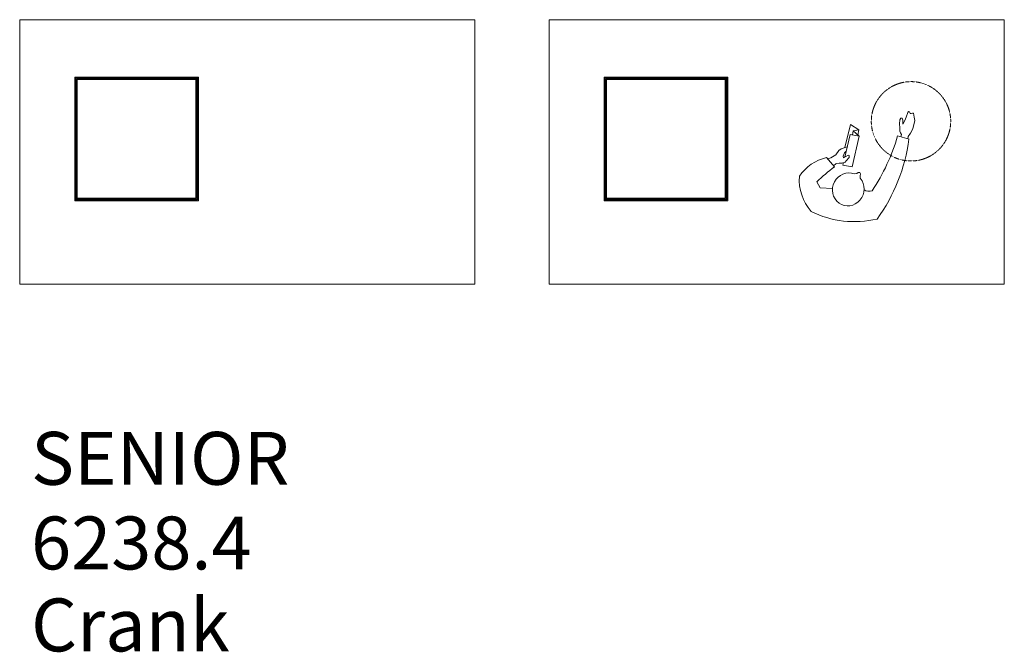
# Model space of a CAD drawing. Units: millimetres. Extents: x 101 to 101628, y -1926 to 82704.
# Drawn here: x 35861 to 45161, y 16736 to 22716 of the extents above; entities that cross this region are included whole.
import ezdxf

# ---------------------------------------------------------------- set-up
doc = ezdxf.new("R2010")
doc.units = ezdxf.units.MM
doc.header["$LTSCALE"] = 3
doc.linetypes.add('DASHED', pattern=[0.75, 0.5, -0.25])
doc.layers.get('0').update_dxf_attribs({"lineweight": 13})
doc.layers.add('KORPINEN-info', color=4, linetype='Continuous', lineweight=13)
doc.styles.get("Standard").update_dxf_attribs({"font": 'arial.ttf'})

# ---------------------------------------------------------------- blocks, each defined once
blk = doc.blocks.new('SYMBOLI-katisyys')
for p, q in [((-156.7, 264.4), (-178.5, 192.5)), ((-217, -51), (-250, -105)), ((-210, -87), (-217, -51)), ((-217, -51), (-183.2, -57.4)), ((-175.5, -49), (-210, -87)), ((-250, -105), (-104.8, -138.7)), ((-210, -87), (-183.7, -92)), ((-41.4, -255.4), (16.9, -205.3))]:
    blk.add_line(p, q)
for points in [[(-158.7, 257.9), (-174.7, 259.8), (-196.2, 273.1), (-222.2, 287.5), (-275, 300.4), (-296, 296.6), (-320.8, 292.8), (-322.3, 286.8), (-319.1, 277.9), (-318.3, 272.1), (-326.1, 270.6), (-329.9, 266.9), (-331, 260.4), (-324.5, 256.7), (-296.7, 246.2), (-275.9, 239), (-251.2, 226.3), (-277.2, 225.3), (-289.8, 220.7), (-290.1, 212.7), (-280.2, 206.7), (-254.7, 204.9), (-229.8, 206.4), (-208.6, 207.6), (-196.8, 211.8), (-186.2, 217.9), (-172.1, 213.7)], [(-9.4, -148.4), (6.9, -152.2), (16, -93.4), (-175.5, -49), (-186.6, -107.1), (-44.5, -140.2)], [(-40, -149), (-43.5, -142.2), (-47.7, -133.8), (-56.6, -118.7), (-53.7, -113.2), (-42, -113.2), (-20.5, -132.3), (-12.8, -138.6), (-5.5, -159.4), (-6.6, -174.7), (-4.7, -189.7)], [(-109.8, -125), (-95.9, -162.9), (-85.8, -176.5), (-58.3, -197), (-39.6, -227), (-33.8, -248.8)], [(-40, -149), (-50.3, -149.6), (-71.6, -141.3), (-82.3, -131.4)], [(111.8, -316), (149, -295), (153.1, -217.5)]]:
    blk.add_lwpolyline(points)
at = {"color": 1}
blk.add_lwpolyline([(89.1, -42.3), (73.3, -43.7), (61.3, -41.1), (52.2, -44.8), (52.1, -54.7), (59.4, -64), (61.9, -80.5)], dxfattribs=at)
at = {"color": 1, "linetype": 'DASHED'}
blk.add_circle((-270, 277), 250, dxfattribs=at)
for centre, radius, start, end in [((-303.5, -831.7), 1105.8, 54.02715, 82.37591), ((-518.3, -995.7), 1235.8, 56.26403, 74.03874), ((-255.9, -77.6), 618.3, 333.61391, 13.17175), ((114.1, 13), 57.2, 326.90451, 19.44395), ((28.6, -179.3), 34.9, 197.29049, 240.96838), ((867.4, 427.3), 1060, 216.64611, 224.53345), ((231.9, -193), 280.3, 192.85722, 236.21557), ((95.9, -114.5), 312.2, 266.35361, 310.3457)]:
    blk.add_arc(centre, radius, start, end)
at = {"color": 1}
blk.add_ellipse((159, -118), major_axis=(-98.6, 33.5), ratio=0.954166, start_param=-0.043492, end_param=5.765431, dxfattribs=at)

msp = doc.modelspace()

# ---------------------------------------------------------------- linework, layer by layer
at = {"layer": 'KORPINEN-info', "color": 2}
for points in [[(35860.9, 20215.6), (40160.9, 20215.6), (40160.9, 22715.6), (35860.9, 22715.6)], [(40860.9, 20215.6), (45160.9, 20215.6), (45160.9, 22715.6), (40860.9, 22715.6)]]:
    msp.add_lwpolyline(points, close=True, dxfattribs=at)
at = {"layer": 'KORPINEN-info', "color": 7}
for points in [[(36380.9, 21004.6), (37548.9, 21004.6), (37548.9, 22172.6), (36380.9, 22172.6)], [(36388.9, 21012.6), (37540.9, 21012.6), (37540.9, 22164.6), (36388.9, 22164.6)], [(36396.9, 21020.6), (37532.9, 21020.6), (37532.9, 22156.6), (36396.9, 22156.6)], [(36404.9, 21028.6), (37524.9, 21028.6), (37524.9, 22148.6), (36404.9, 22148.6)], [(41380.9, 21004.6), (42548.9, 21004.6), (42548.9, 22172.6), (41380.9, 22172.6)], [(41388.9, 21012.6), (42540.9, 21012.6), (42540.9, 22164.6), (41388.9, 22164.6)], [(41396.9, 21020.6), (42532.9, 21020.6), (42532.9, 22156.6), (41396.9, 22156.6)], [(41404.9, 21028.6), (42524.9, 21028.6), (42524.9, 22148.6), (41404.9, 22148.6)]]:
    msp.add_lwpolyline(points, close=True, dxfattribs=at)

# ---------------------------------------------------------------- block references
at = {"layer": 'KORPINEN-info', "xscale": 1.5, "yscale": 1.5, "zscale": 1.5, "rotation": 270}
msp.add_blockref('SYMBOLI-katisyys', (43864.1, 21350), dxfattribs=at)

# ---------------------------------------------------------------- texts
at = {"layer": 'KORPINEN-info'}
for s, p in [('SENIOR', (35968.4, 18319.3)), ('6238.4', (35968.4, 17519.3)), ('Crank', (35968.4, 16744.7))]:
    msp.add_text(s, height=500, dxfattribs=at).set_placement(p)

doc.saveas('drawing.dxf')
